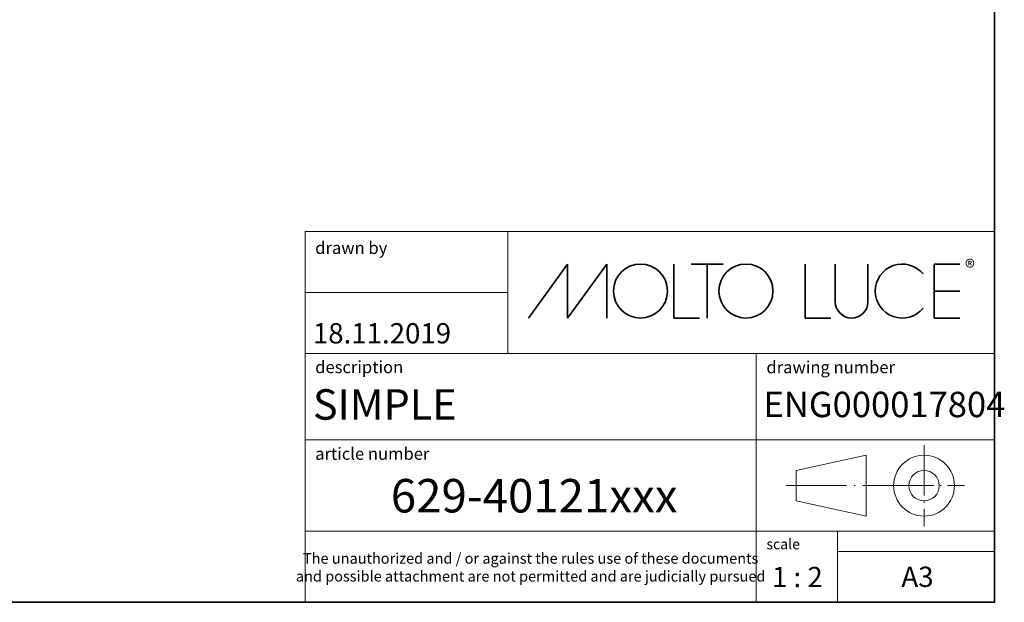
# Model space of a CAD drawing. Units: millimetres. Extents: x 14 to 828, y 20 to 584.
# Drawn here: x 634 to 828, y 20 to 135 of the extents above; entities that cross this region are included whole.
import ezdxf

# ---------------------------------------------------------------- set-up
doc = ezdxf.new("R2010")
doc.units = ezdxf.units.MM
doc.header["$LTSCALE"] = 2
doc.linetypes.add('LONG_DASH_DOTTED', pattern=[0.3001, 0.2362, -0.0295, 0.0049, -0.0295])
doc.layers.add('Border (ISO)', color=7, linetype='Continuous', lineweight=35)
doc.layers.add('Title (ISO)', color=7, linetype='Continuous', lineweight=18)
doc.styles.add('MoltoLuce 2 mm', font='TSTARPRO-Regular.ttf')
doc.styles.add('Text Style100', font='TSTARPRO-Regular.ttf')
doc.styles.add('Text Style105', font='TSTARPRO-Regular.ttf')
doc.styles.add('Text Style135', font='TSTARPRO-Regular.ttf')

# ---------------------------------------------------------------- blocks, each defined once
blk = doc.blocks.new('Borders Standardrahmen')
at = {"layer": 'Border (ISO)', "flags": 128}
blk.add_lwpolyline([(7, 10), (7, 292), (413, 292), (413, 10), (7, 10)], dxfattribs=at)
blk = doc.blocks.new('Title Blocks MoltoLuce SIMPLE')
at = {"layer": 'Title (ISO)'}
for p, q in [((345, 43.54), (413, 43.54)), ((345, 7), (345, 43.54)), ((365, 31.54), (365, 43.54)), ((413, 43.54), (413, 7)), ((345, 37.54), (365, 37.54)), ((345, 31.54), (413, 31.54)), ((389.5, 31.54), (389.5, 7)), ((345, 23), (413, 23)), ((345, 14), (413, 14)), ((397.5, 7), (397.5, 14)), ((413, 12), (397.5, 12)), ((413, 7), (345, 7))]:
    blk.add_line(p, q, dxfattribs=at)
at = {"layer": 'Title (ISO)', "lineweight": 35}
for p, q in [((367.031, 35.017), (370.895, 40.346)), ((370.895, 40.346), (370.895, 35.017)), ((370.895, 35.017), (374.759, 40.346)), ((374.759, 40.346), (374.759, 35.017)), ((381.379, 40.346), (381.379, 35.017)), ((383.095, 40.346), (386.228, 40.346)), ((384.661, 40.346), (384.661, 35.017)), ((394.336, 40.346), (394.336, 35.017)), ((397.292, 40.346), (397.292, 36.63)), ((400.518, 36.63), (400.518, 40.346)), ((407.061, 40.346), (407.061, 35.017)), ((409.59, 40.346), (407.061, 40.346)), ((407.061, 37.681), (409.59, 37.681)), ((381.379, 35.017), (383.907, 35.017)), ((394.336, 35.017), (396.864, 35.017)), ((407.061, 35.017), (409.59, 35.017))]:
    blk.add_line(p, q, dxfattribs=at)
at = {"layer": 'Title (ISO)', "linetype": 'LONG_DASH_DOTTED', "lineweight": 18, "ltscale": 10.495614}
for p, q in [((406.05, 22.5), (406.05, 14.5)), ((402.05, 18.5), (410.05, 18.5))]:
    blk.add_line(p, q, dxfattribs=at)
at = {"layer": 'Title (ISO)', "lineweight": 18}
for p, q in [((400.35, 21.5), (393.45, 20)), ((400.35, 15.5), (400.35, 21.5)), ((393.45, 20), (393.45, 17)), ((393.45, 17), (400.35, 15.5))]:
    blk.add_line(p, q, dxfattribs=at)
at = {"layer": 'Title (ISO)', "linetype": 'LONG_DASH_DOTTED', "lineweight": 18, "ltscale": 12.59334}
blk.add_line((392.45, 18.5), (402.05, 18.5), dxfattribs=at)
at = {"layer": 'Title (ISO)', "lineweight": 35}
for centre in [(378.08, 37.681), (388.48, 37.681)]:
    blk.add_circle(centre, 2.664, dxfattribs=at)
at = {"layer": 'Title (ISO)', "lineweight": 18}
for radius in [3, 1.5]:
    blk.add_circle((406.05, 18.5), radius, dxfattribs=at)
at = {"layer": 'Title (ISO)', "lineweight": 35}
for centre, radius, start, end in [((403.898, 37.681), 2.664, 39.34176, 320.65824), ((398.905, 36.63), 1.613, 180, 0)]:
    blk.add_arc(centre, radius, start, end, dxfattribs=at)
at = {"layer": 'Title (ISO)', "attachment_point": 1, "style": 'MoltoLuce 2 mm'}
for s, insert, char_height in [('\\fTSTAR PRO|b0|i0;{\\H1.2000;drawn by}', (346, 42.541), 1.2), ('\\fTSTAR PRO Headline|b0|i0;{\\H1.5000;®}', (410.088, 40.754), 1.5), ('\\fTSTAR PRO|b0|i0;{\\H1.2000;description}', (346, 30.79), 1.2), ('\\fTSTAR PRO|b0|i0;{\\H1.2000;drawing number}\\fTSTAR PRO|b0|i0;{\\H1.8000;\\P}', (390.5, 30.776), 1.2), ('\\fTSTAR PRO|b0|i0;{\\H1.2000;article number}', (346, 22.25), 1.2), ('\\fTSTAR PRO|b0|i0;{\\H1.0200;scale}', (390.5, 13.25), 1.02)]:
    blk.add_mtext(s, dxfattribs=dict(at, insert=insert, char_height=char_height))
at = {"layer": 'Title (ISO)', "color": 7, "insert": (367.25, 10.449), "char_height": 1.05, "attachment_point": 5, "line_spacing_factor": 1.004773, "style": 'MoltoLuce 2 mm'}
blk.add_mtext('\\fTSTAR PRO|b0|i0;{\\H1.0500;The unauthorized and / or against the rules use of these documents\\P}\\fTSTAR PRO|b0|i0;{\\H1.0500;and possible attachment are not permitted and are judicially pursued}', dxfattribs=at)
at = {"layer": 'Title (ISO)'}
for tag, p, height, style in [('ERSTELLUNGSDATUM_001', (345.77, 32.52), 2, 'MoltoLuce 2 mm'), ('BESTANDSNUMMER_001', (345.773, 25.004), 3, 'Text Style105'), ('BAUTEILNUMMER_001', (390.209, 25.254), 2.5, 'Text Style100'), ('PROJEKT_001', (353.458, 15.855), 3.3, 'Text Style135'), ('Anfänglicher_Ansichtsmaßstab_001', (391.047, 8.492), 2, 'MoltoLuce 2 mm'), ('Blattgröße_001', (403.815, 8.513), 2, 'MoltoLuce 2 mm')]:
    blk.add_attdef(tag, p, '', height=height, dxfattribs=dict(at, style=style))

msp = doc.modelspace()

# ---------------------------------------------------------------- block references
at = {"xscale": 2, "yscale": 2, "zscale": 2}
msp.add_blockref('Borders Standardrahmen', (0, 0), dxfattribs=at)
msp.add_blockref('Title Blocks MoltoLuce SIMPLE', (0, 6), dxfattribs=at).add_auto_attribs({'BAUTEILNUMMER_001': 'ENG000017804', 'BESTANDSNUMMER_001': 'SIMPLE', 'ERSTELLUNGSDATUM_001': '18.11.2019', 'Blattgröße_001': 'A3', 'Anfänglicher_Ansichtsmaßstab_001': '1 : 2', 'PROJEKT_001': '629-40121xxx'})

doc.saveas('drawing.dxf')
